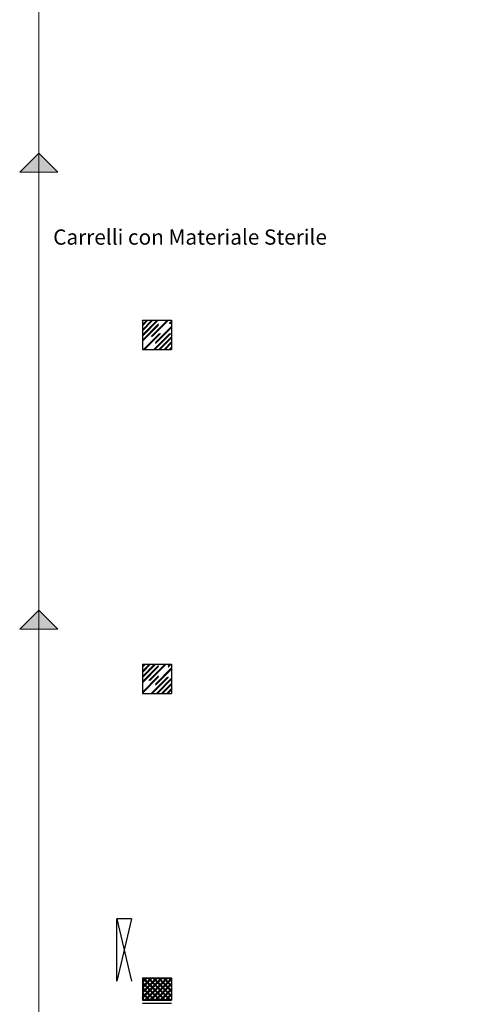
# Model space of a CAD drawing. Extents: x 43 to 182, y -373 to -148.
# Drawn here: x 168 to 174, y -355 to -342 of the extents above; entities that cross this region are included whole.
import ezdxf

# ---------------------------------------------------------------- set-up
doc = ezdxf.new("R2010")
doc.units = 0
doc.header["$LTSCALE"] = 1.5
doc.header["$MEASUREMENT"] = 0
doc.linetypes.add('LINEA6', pattern=[0.32, 0.2, -0.12])
doc.layers.add('0 testi', color=7, linetype='CONTINUOUS')
doc.layers.add('03-MURATURE', color=7, linetype='CONTINUOUS')
doc.styles.get("Standard").update_dxf_attribs({"font": 'tahoma.ttf'})

msp = doc.modelspace()

# ---------------------------------------------------------------- hatches: boundary and pattern name
at = {"layer": '0 testi', "lineweight": 13}
h = msp.add_hatch(color=110, dxfattribs=at)
h.dxf.hatch_style = 1
h.paths.add_polyline_path([(168.493, -343.927), (168.243, -343.677), (167.993, -343.927)])
h = msp.add_hatch(color=110, dxfattribs=at)
h.dxf.hatch_style = 1
h.paths.add_polyline_path([(168.493, -349.918), (168.243, -349.668), (167.993, -349.918)])

# ---------------------------------------------------------------- linework, layer by layer
at = {"layer": '0 testi', "color": 110, "lineweight": 13}
for p, q in [((168.243, -343.677), (167.993, -343.927)), ((168.243, -343.677), (168.493, -343.927)), ((168.493, -343.927), (167.993, -343.927)), ((168.243, -349.668), (167.993, -349.918)), ((168.243, -349.668), (168.493, -349.918)), ((168.493, -349.918), (167.993, -349.918))]:
    msp.add_line(p, q, dxfattribs=at)
at = {"layer": '0 testi', "color": 110, "lineweight": 13, "flags": 128}
msp.add_lwpolyline([(168.243, -335.71), (168.243, -364.127), (175.456, -364.127), (175.46, -360.951)], dxfattribs=at)
at = {"layer": '03-MURATURE', "linetype": 'Continuous'}
for p, q in [((169.604, -345.868), (169.988, -345.868)), ((169.604, -345.868), (169.988, -345.868)), ((169.604, -345.868), (169.604, -346.252)), ((169.604, -345.868), (169.604, -346.252)), ((169.988, -345.868), (169.988, -346.252)), ((169.988, -345.868), (169.988, -346.252)), ((169.604, -346.252), (169.988, -346.252)), ((169.604, -346.252), (169.988, -346.252)), ((169.604, -350.378), (169.988, -350.378)), ((169.604, -350.378), (169.604, -350.762)), ((169.604, -350.378), (169.988, -350.378)), ((169.604, -350.378), (169.604, -350.762)), ((169.988, -350.378), (169.988, -350.762)), ((169.988, -350.378), (169.988, -350.762)), ((169.604, -350.762), (169.988, -350.762)), ((169.604, -350.762), (169.988, -350.762)), ((169.46, -353.717), (169.268, -353.717)), ((169.268, -354.533), (169.268, -353.717)), ((169.268, -353.717), (169.46, -354.533)), ((169.46, -353.717), (169.268, -354.533)), ((169.604, -354.49), (169.604, -354.778)), ((169.604, -354.49), (169.604, -354.778)), ((169.604, -354.49), (169.988, -354.49)), ((169.604, -354.49), (169.988, -354.49)), ((169.855, -354.49), (169.604, -354.741)), ((169.604, -354.673), (169.787, -354.49)), ((169.72, -354.49), (169.604, -354.605)), ((169.604, -354.537), (169.652, -354.49)), ((169.86, -354.49), (169.604, -354.746)), ((169.604, -354.678), (169.793, -354.49)), ((169.725, -354.49), (169.604, -354.61)), ((169.604, -354.543), (169.657, -354.49)), ((169.89, -354.778), (169.604, -354.492)), ((169.604, -354.495), (169.988, -354.495)), ((169.604, -354.495), (169.604, -354.783)), ((169.604, -354.495), (169.988, -354.495)), ((169.604, -354.495), (169.604, -354.783)), ((169.855, -354.495), (169.604, -354.746)), ((169.604, -354.678), (169.787, -354.495)), ((169.72, -354.495), (169.604, -354.61)), ((169.604, -354.542), (169.652, -354.495)), ((169.604, -354.76), (169.869, -354.495)), ((169.801, -354.495), (169.604, -354.692)), ((169.604, -354.624), (169.734, -354.495)), ((169.666, -354.495), (169.604, -354.556)), ((169.895, -354.778), (169.607, -354.49)), ((169.895, -354.783), (169.607, -354.495)), ((169.909, -354.783), (169.621, -354.495)), ((169.635, -354.778), (169.923, -354.49)), ((169.635, -354.783), (169.923, -354.495)), ((169.64, -354.778), (169.928, -354.49)), ((169.937, -354.495), (169.649, -354.783)), ((169.67, -354.49), (169.958, -354.778)), ((169.675, -354.49), (169.963, -354.778)), ((169.675, -354.495), (169.963, -354.783)), ((169.689, -354.495), (169.977, -354.783)), ((169.988, -354.493), (169.703, -354.778)), ((169.988, -354.498), (169.703, -354.783)), ((169.988, -354.498), (169.708, -354.778)), ((169.717, -354.783), (169.988, -354.512)), ((169.988, -354.74), (169.738, -354.49)), ((169.988, -354.735), (169.743, -354.49)), ((169.988, -354.74), (169.743, -354.495)), ((169.988, -354.726), (169.757, -354.495)), ((169.805, -354.49), (169.988, -354.672)), ((169.811, -354.49), (169.988, -354.667)), ((169.811, -354.495), (169.988, -354.672)), ((169.825, -354.495), (169.988, -354.658)), ((169.988, -354.605), (169.873, -354.49)), ((169.988, -354.599), (169.878, -354.49)), ((169.988, -354.604), (169.878, -354.495)), ((169.988, -354.59), (169.892, -354.495)), ((169.941, -354.49), (169.988, -354.537)), ((169.946, -354.49), (169.988, -354.532)), ((169.946, -354.495), (169.988, -354.536)), ((169.96, -354.495), (169.988, -354.522)), ((169.988, -354.49), (169.988, -354.778)), ((169.988, -354.49), (169.988, -354.778)), ((169.988, -354.495), (169.988, -354.783)), ((169.988, -354.495), (169.988, -354.783)), ((169.604, -354.546), (169.841, -354.783)), ((169.604, -354.555), (169.827, -354.778)), ((169.604, -354.56), (169.827, -354.783)), ((169.604, -354.56), (169.822, -354.778)), ((169.773, -354.783), (169.604, -354.614)), ((169.759, -354.778), (169.604, -354.623)), ((169.759, -354.783), (169.604, -354.627)), ((169.754, -354.778), (169.604, -354.628)), ((169.771, -354.778), (169.988, -354.561)), ((169.771, -354.783), (169.988, -354.565)), ((169.776, -354.778), (169.988, -354.566)), ((169.988, -354.579), (169.785, -354.783)), ((169.988, -354.629), (169.839, -354.778)), ((169.988, -354.633), (169.839, -354.783)), ((169.988, -354.634), (169.844, -354.778)), ((169.853, -354.783), (169.988, -354.647)), ((169.604, -354.681), (169.705, -354.783)), ((169.604, -354.691), (169.691, -354.778)), ((169.604, -354.695), (169.691, -354.783)), ((169.604, -354.696), (169.686, -354.778)), ((169.638, -354.783), (169.604, -354.749)), ((169.624, -354.778), (169.604, -354.758)), ((169.624, -354.783), (169.604, -354.763)), ((169.618, -354.778), (169.604, -354.764)), ((169.604, -354.778), (169.988, -354.778)), ((169.604, -354.778), (169.988, -354.778)), ((169.604, -354.783), (169.988, -354.783)), ((169.604, -354.783), (169.988, -354.783)), ((169.907, -354.778), (169.988, -354.696)), ((169.907, -354.783), (169.988, -354.701)), ((169.912, -354.778), (169.988, -354.702)), ((169.988, -354.715), (169.921, -354.783)), ((169.988, -354.764), (169.975, -354.778)), ((169.988, -354.769), (169.975, -354.783)), ((169.988, -354.769), (169.98, -354.778)), ((169.604, -354.821), (169.988, -354.821))]:
    msp.add_line(p, q, dxfattribs=at)
at = {"layer": '03-MURATURE', "linetype": 'LINEA6'}
for p, q in [((169.932, -345.868), (169.604, -346.197)), ((169.604, -346.129), (169.865, -345.868)), ((169.797, -345.868), (169.604, -346.061)), ((169.604, -345.993), (169.729, -345.868)), ((169.661, -345.868), (169.604, -345.925)), ((169.946, -345.868), (169.604, -346.211)), ((169.604, -346.143), (169.879, -345.868)), ((169.811, -345.868), (169.604, -346.075)), ((169.604, -346.007), (169.743, -345.868)), ((169.675, -345.868), (169.604, -345.939)), ((169.604, -345.871), (169.607, -345.868)), ((169.617, -346.252), (169.988, -345.881)), ((169.63, -346.252), (169.988, -345.895)), ((169.988, -345.948), (169.684, -346.252)), ((169.988, -345.962), (169.698, -346.252)), ((169.752, -346.252), (169.988, -346.016)), ((169.766, -346.252), (169.988, -346.03)), ((169.988, -346.084), (169.82, -346.252)), ((169.988, -346.098), (169.834, -346.252)), ((169.888, -346.252), (169.988, -346.152)), ((169.902, -346.252), (169.988, -346.166)), ((169.988, -346.22), (169.956, -346.252)), ((169.988, -346.234), (169.97, -346.252)), ((169.604, -350.743), (169.969, -350.378)), ((169.901, -350.378), (169.604, -350.675)), ((169.604, -350.607), (169.833, -350.378)), ((169.765, -350.378), (169.604, -350.539)), ((169.604, -350.471), (169.697, -350.378)), ((169.629, -350.378), (169.604, -350.403)), ((169.604, -350.757), (169.983, -350.378)), ((169.915, -350.378), (169.604, -350.689)), ((169.604, -350.621), (169.847, -350.378)), ((169.779, -350.378), (169.604, -350.553)), ((169.604, -350.485), (169.711, -350.378)), ((169.643, -350.378), (169.604, -350.417)), ((169.988, -350.427), (169.653, -350.762)), ((169.988, -350.441), (169.667, -350.762)), ((169.72, -350.762), (169.988, -350.494)), ((169.734, -350.762), (169.988, -350.508)), ((169.988, -350.562), (169.788, -350.762)), ((169.988, -350.576), (169.802, -350.762)), ((169.856, -350.762), (169.988, -350.63)), ((169.87, -350.762), (169.988, -350.644)), ((169.988, -350.698), (169.924, -350.762)), ((169.988, -350.712), (169.938, -350.762))]:
    msp.add_line(p, q, dxfattribs=at)

# ---------------------------------------------------------------- texts
at = {"layer": '0 testi', "color": 110, "lineweight": 13, "insert": (168.433, -344.677, 1), "char_height": 0.2, "attachment_point": 1}
msp.add_mtext_dynamic_manual_height_columns('Carrelli con Materiale Sterile', width=8.19759, gutter_width=1.802, heights=[0], dxfattribs=at)

doc.saveas('drawing.dxf')
